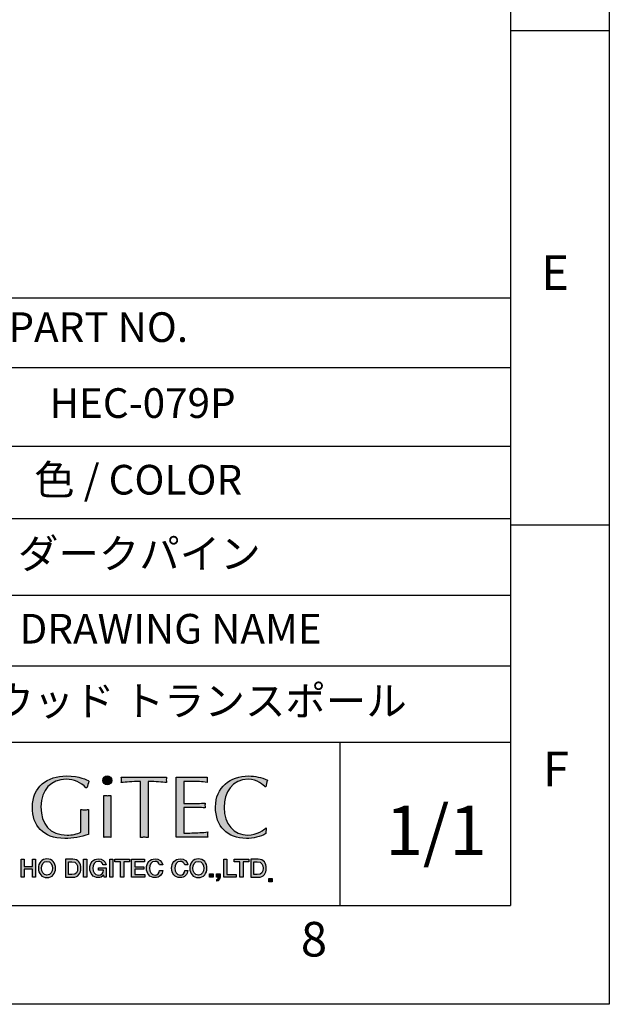
# Model space of a CAD drawing. Extents: x -1246 to 1295, y 7 to 1492.
# Drawn here: x 556 to 854, y 7 to 505 of the extents above; entities that cross this region are included whole.
import ezdxf

# ---------------------------------------------------------------- set-up
doc = ezdxf.new("R2010")
doc.units = 0
doc.layers.add('図枠', color=7, linetype='CONTINUOUS')
doc.styles.add('SLDTEXTSTYLE0', font='TXT', dxfattribs={"width": 0.75, "bigfont": 'bigfont'})
doc.styles.get("Standard").update_dxf_attribs({"font": 'msgothic.ttc'})

msp = doc.modelspace()

# ---------------------------------------------------------------- hatches: boundary and pattern name
at = {"layer": '図枠', "linetype": 'Continuous'}
h = msp.add_hatch(color=7, dxfattribs=at)
edge = h.paths.add_edge_path(flags=0)
edge.add_spline(control_points=[(591.204, 119.973), (590.803, 118.858), (590.493, 117.703), (590.182, 116.552)], knot_values=[12, 12, 12, 12, 13, 13, 13, 13], weights=[1, 1, 1, 1], degree=3, periodic=0)
edge.add_line((590.182, 116.552), (589.693, 116.552))
edge.add_spline(control_points=[(589.693, 116.552), (587.205, 119.393), (583.471, 120.858), (579.698, 120.858)], knot_values=[0, 0, 0, 0, 1, 1, 1, 1], weights=[1, 1, 1, 1], degree=3, periodic=0)
edge.add_spline(control_points=[(579.698, 120.858), (572.144, 120.858), (566.905, 115.884), (566.905, 106.914)], knot_values=[1, 1, 1, 1, 2, 2, 2, 2], weights=[1, 1, 1, 1], degree=3, periodic=0)
edge.add_spline(control_points=[(566.905, 106.914), (566.905, 98.111), (571.433, 92.648), (580.185, 92.648)], knot_values=[2, 2, 2, 2, 3, 3, 3, 3], weights=[1, 1, 1, 1], degree=3, periodic=0)
edge.add_spline(control_points=[(580.185, 92.648), (582.587, 92.648), (585.076, 93.096), (587.117, 94.159)], knot_values=[3, 3, 3, 3, 4, 4, 4, 4], weights=[1, 1, 1, 1], degree=3, periodic=0)
edge.add_line((587.117, 94.159), (587.117, 105.578))
edge.add_spline(control_points=[(587.117, 105.578), (587.74, 105.53), (588.407, 105.441), (589.073, 105.441)], knot_values=[5, 5, 5, 5, 6, 6, 6, 6], weights=[1, 1, 1, 1], degree=3, periodic=0)
edge.add_spline(control_points=[(589.073, 105.441), (589.691, 105.441), (590.317, 105.53), (591.028, 105.578)], knot_values=[6, 6, 6, 6, 7, 7, 7, 7], weights=[1, 1, 1, 1], degree=3, periodic=0)
edge.add_line((591.028, 105.578), (591.028, 93.005))
edge.add_spline(control_points=[(591.028, 93.005), (587.162, 91.673), (583.075, 90.96), (578.941, 90.96)], knot_values=[8, 8, 8, 8, 9, 9, 9, 9], weights=[1, 1, 1, 1], degree=3, periodic=0)
edge.add_spline(control_points=[(578.941, 90.96), (567.703, 90.96), (562.553, 97.67), (562.553, 106.688)], knot_values=[9, 9, 9, 9, 10, 10, 10, 10], weights=[1, 1, 1, 1], degree=3, periodic=0)
edge.add_spline(control_points=[(562.553, 106.688), (562.553, 117.079), (570.015, 122.544), (579.874, 122.544)], knot_values=[10, 10, 10, 10, 11, 11, 11, 11], weights=[1, 1, 1, 1], degree=3, periodic=0)
edge.add_spline(control_points=[(579.874, 122.544), (586.498, 122.544), (590.224, 120.595), (591.204, 119.973)], knot_values=[11, 11, 11, 11, 12, 12, 12, 12], weights=[1, 1, 1, 1], degree=3, periodic=0)
h = msp.add_hatch(color=7, dxfattribs=at)
edge = h.paths.add_edge_path(flags=0)
edge.add_spline(control_points=[(600.445, 118.061), (599.202, 118.061), (598.176, 119.077), (598.176, 120.325), (598.176, 121.571), (599.202, 122.594), (600.445, 122.594)], knot_values=[0, 0, 0, 0, 1, 1, 1, 2, 2, 2, 2], weights=[1, 1, 1, 1, 1, 1, 1], degree=3, periodic=0)
edge.add_spline(control_points=[(600.445, 122.594), (601.641, 122.594), (602.71, 121.571), (602.71, 120.325), (602.71, 119.077), (601.641, 118.061), (600.445, 118.061)], knot_values=[2, 2, 2, 2, 3, 3, 3, 4, 4, 4, 4], weights=[1, 1, 1, 1, 1, 1, 1], degree=3, periodic=0)
h = msp.add_hatch(color=7, dxfattribs=at)
edge = h.paths.add_edge_path(flags=0)
edge.add_spline(control_points=[(600.445, 118.061), (599.202, 118.061), (598.176, 119.077), (598.176, 120.325), (598.176, 121.571), (599.202, 122.594), (600.445, 122.594)], knot_values=[0, 0, 0, 0, 1, 1, 1, 2, 2, 2, 2], weights=[1, 1, 1, 1, 1, 1, 1], degree=3, periodic=0)
edge.add_spline(control_points=[(600.445, 122.594), (601.641, 122.594), (602.71, 121.571), (602.71, 120.325), (602.71, 119.077), (601.641, 118.061), (600.445, 118.061)], knot_values=[2, 2, 2, 2, 3, 3, 3, 4, 4, 4, 4], weights=[1, 1, 1, 1, 1, 1, 1], degree=3, periodic=0)
h = msp.add_hatch(color=7, dxfattribs=at)
edge = h.paths.add_edge_path(flags=0)
edge.add_spline(control_points=[(630.431, 119.216), (628.207, 119.481), (625.102, 119.751), (621.149, 119.751)], knot_values=[9, 9, 9, 9, 10, 10, 10, 10], weights=[1, 1, 1, 1], degree=3, periodic=0)
edge.add_line((621.149, 119.751), (621.149, 91.408))
edge.add_spline(control_points=[(621.149, 91.408), (620.438, 91.455), (619.814, 91.539), (619.192, 91.539)], knot_values=[0, 0, 0, 0, 1, 1, 1, 1], weights=[1, 1, 1, 1], degree=3, periodic=0)
edge.add_spline(control_points=[(619.192, 91.539), (618.527, 91.539), (617.856, 91.455), (617.235, 91.408)], knot_values=[1, 1, 1, 1, 2, 2, 2, 2], weights=[1, 1, 1, 1], degree=3, periodic=0)
edge.add_line((617.235, 91.408), (617.235, 119.751))
edge.add_spline(control_points=[(617.235, 119.751), (612.751, 119.751), (610.043, 119.481), (607.508, 119.216)], knot_values=[3, 3, 3, 3, 4, 4, 4, 4], weights=[1, 1, 1, 1], degree=3, periodic=0)
edge.add_spline(control_points=[(607.508, 119.216), (607.549, 119.662), (607.641, 120.101), (607.641, 120.548)], knot_values=[4, 4, 4, 4, 5, 5, 5, 5], weights=[1, 1, 1, 1], degree=3, periodic=0)
edge.add_spline(control_points=[(607.641, 120.548), (607.641, 120.992), (607.549, 121.391), (607.508, 121.879)], knot_values=[5, 5, 5, 5, 6, 6, 6, 6], weights=[1, 1, 1, 1], degree=3, periodic=0)
edge.add_line((607.508, 121.879), (630.431, 121.879))
edge.add_spline(control_points=[(630.431, 121.879), (630.382, 121.391), (630.298, 120.992), (630.298, 120.548)], knot_values=[7, 7, 7, 7, 8, 8, 8, 8], weights=[1, 1, 1, 1], degree=3, periodic=0)
edge.add_spline(control_points=[(630.298, 120.548), (630.298, 120.101), (630.382, 119.662), (630.431, 119.216)], knot_values=[8, 8, 8, 8, 9, 9, 9, 9], weights=[1, 1, 1, 1], degree=3, periodic=0)
h = msp.add_hatch(color=7, dxfattribs=at)
edge = h.paths.add_edge_path(flags=0)
edge.add_spline(control_points=[(651.04, 119.216), (649.71, 119.481), (648.373, 119.615), (647.044, 119.702)], knot_values=[16, 16, 16, 16, 17, 17, 17, 17], weights=[1, 1, 1, 1], degree=3, periodic=0)
edge.add_line((647.044, 119.702), (642.607, 119.79))
edge.add_line((642.607, 119.79), (639.178, 119.79))
edge.add_line((639.178, 119.79), (639.178, 108.644))
edge.add_line((639.178, 108.644), (646.066, 108.644))
edge.add_spline(control_points=[(646.066, 108.644), (647.396, 108.644), (648.686, 108.82), (650.018, 108.865)], knot_values=[1, 1, 1, 1, 2, 2, 2, 2], weights=[1, 1, 1, 1], degree=3, periodic=0)
edge.add_spline(control_points=[(650.018, 108.865), (649.979, 108.509), (649.887, 108.112), (649.887, 107.713)], knot_values=[2, 2, 2, 2, 3, 3, 3, 3], weights=[1, 1, 1, 1], degree=3, periodic=0)
edge.add_spline(control_points=[(649.887, 107.713), (649.887, 107.352), (649.979, 106.95), (650.018, 106.466)], knot_values=[3, 3, 3, 3, 4, 4, 4, 4], weights=[1, 1, 1, 1], degree=3, periodic=0)
edge.add_spline(control_points=[(650.018, 106.466), (648.686, 106.517), (647.396, 106.688), (646.066, 106.688)], knot_values=[4, 4, 4, 4, 5, 5, 5, 5], weights=[1, 1, 1, 1], degree=3, periodic=0)
edge.add_line((646.066, 106.688), (639.178, 106.688))
edge.add_line((639.178, 106.688), (639.178, 93.714))
edge.add_spline(control_points=[(639.178, 93.714), (641.889, 93.624), (644.552, 93.806), (647.224, 93.893)], knot_values=[7, 7, 7, 7, 8, 8, 8, 8], weights=[1, 1, 1, 1], degree=3, periodic=0)
edge.add_spline(control_points=[(647.224, 93.893), (648.598, 93.939), (649.933, 94.073), (651.308, 94.293)], knot_values=[8, 8, 8, 8, 9, 9, 9, 9], weights=[1, 1, 1, 1], degree=3, periodic=0)
edge.add_spline(control_points=[(651.308, 94.293), (651.265, 93.806), (651.178, 93.403), (651.178, 92.957)], knot_values=[9, 9, 9, 9, 10, 10, 10, 10], weights=[1, 1, 1, 1], degree=3, periodic=0)
edge.add_spline(control_points=[(651.178, 92.957), (651.178, 92.517), (651.265, 92.071), (651.308, 91.624)], knot_values=[10, 10, 10, 10, 11, 11, 11, 11], weights=[1, 1, 1, 1], degree=3, periodic=0)
edge.add_line((651.308, 91.624), (635.272, 91.624))
edge.add_line((635.272, 91.624), (635.272, 121.879))
edge.add_line((635.272, 121.879), (651.04, 121.879))
edge.add_spline(control_points=[(651.04, 121.879), (651.001, 121.391), (650.908, 120.992), (650.908, 120.548)], knot_values=[14, 14, 14, 14, 15, 15, 15, 15], weights=[1, 1, 1, 1], degree=3, periodic=0)
edge.add_spline(control_points=[(650.908, 120.548), (650.908, 120.101), (651.001, 119.662), (651.04, 119.216)], knot_values=[15, 15, 15, 15, 16, 16, 16, 16], weights=[1, 1, 1, 1], degree=3, periodic=0)
h = msp.add_hatch(color=7, dxfattribs=at)
edge = h.paths.add_edge_path(flags=0)
edge.add_spline(control_points=[(671.475, 92.694), (676.274, 92.694), (680.004, 95.538), (680.896, 96.293)], knot_values=[9, 9, 9, 9, 10, 10, 10, 10], weights=[1, 1, 1, 1], degree=3, periodic=0)
edge.add_line((680.896, 96.293), (680.673, 93.492))
edge.add_spline(control_points=[(680.673, 93.492), (677.877, 91.624), (674.234, 90.96), (670.855, 90.96)], knot_values=[0, 0, 0, 0, 1, 1, 1, 1], weights=[1, 1, 1, 1], degree=3, periodic=0)
edge.add_spline(control_points=[(670.855, 90.96), (661.085, 90.96), (655.217, 97.133), (655.217, 106.866)], knot_values=[1, 1, 1, 1, 2, 2, 2, 2], weights=[1, 1, 1, 1], degree=3, periodic=0)
edge.add_spline(control_points=[(655.217, 106.866), (655.217, 116.86), (662.591, 122.544), (671.967, 122.544)], knot_values=[2, 2, 2, 2, 3, 3, 3, 3], weights=[1, 1, 1, 1], degree=3, periodic=0)
edge.add_spline(control_points=[(671.967, 122.544), (675.208, 122.544), (678.542, 121.795), (681.517, 120.505)], knot_values=[3, 3, 3, 3, 4, 4, 4, 4], weights=[1, 1, 1, 1], degree=3, periodic=0)
edge.add_spline(control_points=[(681.517, 120.505), (681.07, 119.393), (680.808, 118.238), (680.585, 117.079)], knot_values=[4, 4, 4, 4, 5, 5, 5, 5], weights=[1, 1, 1, 1], degree=3, periodic=0)
edge.add_line((680.585, 117.079), (680.272, 117.037))
edge.add_spline(control_points=[(680.272, 117.037), (679.651, 117.839), (676.362, 120.858), (671.79, 120.858)], knot_values=[6, 6, 6, 6, 7, 7, 7, 7], weights=[1, 1, 1, 1], degree=3, periodic=0)
edge.add_spline(control_points=[(671.79, 120.858), (663.615, 120.858), (659.571, 114.237), (659.571, 106.688)], knot_values=[7, 7, 7, 7, 8, 8, 8, 8], weights=[1, 1, 1, 1], degree=3, periodic=0)
edge.add_spline(control_points=[(659.571, 106.688), (659.571, 98.154), (664.456, 92.694), (671.475, 92.694)], knot_values=[8, 8, 8, 8, 9, 9, 9, 9], weights=[1, 1, 1, 1], degree=3, periodic=0)
h = msp.add_hatch(color=7, dxfattribs=at)
edge = h.paths.add_edge_path(flags=0)
edge.add_spline(control_points=[(600.445, 112.59), (601.022, 112.59), (601.555, 112.687), (602.222, 112.728)], knot_values=[4, 4, 4, 4, 5, 5, 5, 5], weights=[1, 1, 1, 1], degree=3, periodic=0)
edge.add_line((602.222, 112.728), (602.222, 91.494))
edge.add_spline(control_points=[(602.222, 91.494), (601.555, 91.539), (601.022, 91.624), (600.445, 91.624)], knot_values=[0, 0, 0, 0, 1, 1, 1, 1], weights=[1, 1, 1, 1], degree=3, periodic=0)
edge.add_spline(control_points=[(600.445, 91.624), (599.818, 91.624), (599.242, 91.539), (598.668, 91.494)], knot_values=[1, 1, 1, 1, 2, 2, 2, 2], weights=[1, 1, 1, 1], degree=3, periodic=0)
edge.add_line((598.668, 91.494), (598.668, 112.728))
edge.add_spline(control_points=[(598.668, 112.728), (599.242, 112.687), (599.818, 112.59), (600.445, 112.59)], knot_values=[3, 3, 3, 3, 4, 4, 4, 4], weights=[1, 1, 1, 1], degree=3, periodic=0)
for points in [[(556.866, 71.359), (556.866, 80.439), (558.462, 80.439), (558.462, 76.826), (562.595, 76.826), (562.595, 80.439), (564.183, 80.439), (564.183, 71.359), (562.595, 71.359), (562.595, 75.458), (558.462, 75.458), (558.462, 71.359)], [(588.481, 71.359), (588.481, 80.439), (590.071, 80.439), (590.071, 71.359)], [(601.672, 71.359), (601.672, 80.439), (603.26, 80.439), (603.26, 71.359)], [(604.342, 79.068), (604.342, 80.439), (611.697, 80.439), (611.697, 79.068), (608.808, 79.068), (608.808, 71.359), (607.219, 71.359), (607.219, 79.068)], [(612.751, 71.359), (612.751, 80.439), (619.289, 80.439), (619.289, 79.068), (614.343, 79.068), (614.343, 76.685), (618.919, 76.685), (618.919, 75.393), (614.343, 75.393), (614.343, 72.734), (619.375, 72.734), (619.375, 71.359)], [(659.413, 71.359), (659.413, 80.439), (661.006, 80.439), (661.006, 72.734), (665.621, 72.734), (665.621, 71.359)], [(667.554, 79.068), (664.679, 79.068), (664.679, 80.439), (672.032, 80.439), (672.032, 79.068), (669.148, 79.068), (669.148, 71.359), (667.554, 71.359)], [(652.251, 71.359), (652.251, 73.076), (654.021, 73.076), (654.021, 71.359)], [(682.184, 69.059), (682.184, 70.776), (683.951, 70.776), (683.951, 69.059)]]:
    msp.add_hatch(color=7, dxfattribs=at).paths.add_polyline_path(points, flags=0)
h = msp.add_hatch(color=7, dxfattribs=at)
edge = h.paths.add_edge_path(flags=0)
edge.add_spline(control_points=[(569.959, 80.661), (567.234, 80.661), (565.609, 78.494), (565.609, 75.897), (565.609, 73.307), (567.234, 71.14), (569.959, 71.14)], knot_values=[0, 0, 0, 0, 1, 1, 1, 2, 2, 2, 2], weights=[1, 1, 1, 1, 1, 1, 1], degree=3, periodic=0)
edge.add_spline(control_points=[(569.959, 71.14), (572.679, 71.14), (574.308, 73.307), (574.308, 75.897), (574.308, 78.494), (572.679, 80.661), (569.959, 80.661)], knot_values=[2, 2, 2, 2, 3, 3, 3, 4, 4, 4, 4], weights=[1, 1, 1, 1, 1, 1, 1], degree=3, periodic=0)
edge = h.paths.add_edge_path(flags=0)
edge.add_spline(control_points=[(569.959, 72.437), (568.008, 72.437), (567.197, 74.159), (567.197, 75.897), (567.197, 77.641), (568.008, 79.362), (569.959, 79.362)], knot_values=[2, 2, 2, 2, 3, 3, 3, 4, 4, 4, 4], weights=[1, 1, 1, 1, 1, 1, 1], degree=3, periodic=0)
edge.add_spline(control_points=[(569.959, 79.362), (571.905, 79.362), (572.716, 77.641), (572.716, 75.897), (572.716, 74.159), (571.905, 72.437), (569.959, 72.437)], knot_values=[0, 0, 0, 0, 1, 1, 1, 2, 2, 2, 2], weights=[1, 1, 1, 1, 1, 1, 1], degree=3, periodic=0)
h = msp.add_hatch(color=7, dxfattribs=at)
edge = h.paths.add_edge_path(flags=0)
edge.add_spline(control_points=[(587.068, 75.897), (587.068, 78.406), (585.859, 80.439), (583.058, 80.439)], knot_values=[2, 2, 2, 2, 3, 3, 3, 3], weights=[1, 1, 1, 1], degree=3, periodic=0)
edge.add_line((583.058, 80.439), (579.295, 80.439))
edge.add_line((579.295, 80.439), (579.295, 71.359))
edge.add_line((579.295, 71.359), (583.058, 71.359))
edge.add_spline(control_points=[(583.058, 71.359), (585.859, 71.359), (587.068, 73.392), (587.068, 75.897)], knot_values=[1, 1, 1, 1, 2, 2, 2, 2], weights=[1, 1, 1, 1], degree=3, periodic=0)
edge = h.paths.add_edge_path(flags=0)
edge.add_spline(control_points=[(582.451, 79.142), (584.941, 79.142), (585.478, 77.721), (585.478, 75.897)], knot_values=[1, 1, 1, 1, 2, 2, 2, 2], weights=[1, 1, 1, 1], degree=3, periodic=0)
edge.add_spline(control_points=[(585.478, 75.897), (585.478, 74.084), (584.941, 72.657), (582.451, 72.657)], knot_values=[2, 2, 2, 2, 3, 3, 3, 3], weights=[1, 1, 1, 1], degree=3, periodic=0)
edge.add_line((582.451, 72.657), (580.885, 72.657))
edge.add_line((580.885, 72.657), (580.885, 79.142))
edge.add_line((580.885, 79.142), (582.451, 79.142))
h = msp.add_hatch(color=7, dxfattribs=at)
edge = h.paths.add_edge_path(flags=0)
edge.add_spline(control_points=[(595.947, 72.437), (597.577, 72.418), (598.466, 73.392), (598.492, 74.934)], knot_values=[10, 10, 10, 10, 11, 11, 11, 11], weights=[1, 1, 1, 1], degree=3, periodic=0)
edge.add_line((598.492, 74.934), (596.071, 74.934))
edge.add_line((596.071, 74.934), (596.071, 76.142))
edge.add_line((596.071, 76.142), (599.944, 76.142))
edge.add_line((599.944, 76.142), (599.944, 71.359))
edge.add_line((599.944, 71.359), (598.923, 71.359))
edge.add_line((598.923, 71.359), (598.683, 72.427))
edge.add_spline(control_points=[(598.683, 72.427), (597.829, 71.461), (597.049, 71.14), (595.947, 71.14)], knot_values=[2, 2, 2, 2, 3, 3, 3, 3], weights=[1, 1, 1, 1], degree=3, periodic=0)
edge.add_spline(control_points=[(595.947, 71.14), (593.222, 71.14), (591.595, 73.307), (591.595, 75.897)], knot_values=[3, 3, 3, 3, 4, 4, 4, 4], weights=[1, 1, 1, 1], degree=3, periodic=0)
edge.add_spline(control_points=[(591.595, 75.897), (591.595, 78.494), (593.222, 80.661), (595.947, 80.661)], knot_values=[4, 4, 4, 4, 5, 5, 5, 5], weights=[1, 1, 1, 1], degree=3, periodic=0)
edge.add_spline(control_points=[(595.947, 80.661), (597.929, 80.661), (599.599, 79.606), (599.84, 77.554)], knot_values=[5, 5, 5, 5, 6, 6, 6, 6], weights=[1, 1, 1, 1], degree=3, periodic=0)
edge.add_line((599.84, 77.554), (598.286, 77.554))
edge.add_spline(control_points=[(598.286, 77.554), (598.135, 78.752), (597.09, 79.362), (595.947, 79.362)], knot_values=[7, 7, 7, 7, 8, 8, 8, 8], weights=[1, 1, 1, 1], degree=3, periodic=0)
edge.add_spline(control_points=[(595.947, 79.362), (594, 79.362), (593.186, 77.641), (593.186, 75.897)], knot_values=[8, 8, 8, 8, 9, 9, 9, 9], weights=[1, 1, 1, 1], degree=3, periodic=0)
edge.add_spline(control_points=[(593.186, 75.897), (593.186, 74.159), (594, 72.437), (595.947, 72.437)], knot_values=[9, 9, 9, 9, 10, 10, 10, 10], weights=[1, 1, 1, 1], degree=3, periodic=0)
h = msp.add_hatch(color=7, dxfattribs=at)
edge = h.paths.add_edge_path(flags=0)
edge.add_spline(control_points=[(624.634, 80.661), (626.684, 80.646), (628.298, 79.516), (628.491, 77.554)], knot_values=[8, 8, 8, 8, 9, 9, 9, 9], weights=[1, 1, 1, 1], degree=3, periodic=0)
edge.add_line((628.491, 77.554), (626.899, 77.554))
edge.add_spline(control_points=[(626.899, 77.554), (626.631, 78.598), (625.957, 79.362), (624.634, 79.362)], knot_values=[0, 0, 0, 0, 1, 1, 1, 1], weights=[1, 1, 1, 1], degree=3, periodic=0)
edge.add_spline(control_points=[(624.634, 79.362), (622.69, 79.362), (621.874, 77.641), (621.874, 75.897)], knot_values=[1, 1, 1, 1, 2, 2, 2, 2], weights=[1, 1, 1, 1], degree=3, periodic=0)
edge.add_spline(control_points=[(621.874, 75.897), (621.874, 74.159), (622.69, 72.437), (624.634, 72.437)], knot_values=[2, 2, 2, 2, 3, 3, 3, 3], weights=[1, 1, 1, 1], degree=3, periodic=0)
edge.add_spline(control_points=[(624.634, 72.437), (626.046, 72.437), (626.817, 73.496), (626.949, 74.819)], knot_values=[3, 3, 3, 3, 4, 4, 4, 4], weights=[1, 1, 1, 1], degree=3, periodic=0)
edge.add_line((626.949, 74.819), (628.5, 74.819))
edge.add_spline(control_points=[(628.5, 74.819), (628.368, 72.647), (626.835, 71.14), (624.634, 71.14)], knot_values=[5, 5, 5, 5, 6, 6, 6, 6], weights=[1, 1, 1, 1], degree=3, periodic=0)
edge.add_spline(control_points=[(624.634, 71.14), (621.91, 71.14), (620.281, 73.307), (620.281, 75.897)], knot_values=[6, 6, 6, 6, 7, 7, 7, 7], weights=[1, 1, 1, 1], degree=3, periodic=0)
edge.add_spline(control_points=[(620.281, 75.897), (620.281, 78.494), (621.91, 80.661), (624.634, 80.661)], knot_values=[7, 7, 7, 7, 8, 8, 8, 8], weights=[1, 1, 1, 1], degree=3, periodic=0)
h = msp.add_hatch(color=7, dxfattribs=at)
edge = h.paths.add_edge_path(flags=0)
edge.add_spline(control_points=[(637.353, 80.661), (639.404, 80.646), (641.016, 79.516), (641.208, 77.554)], knot_values=[8, 8, 8, 8, 9, 9, 9, 9], weights=[1, 1, 1, 1], degree=3, periodic=0)
edge.add_line((641.208, 77.554), (639.616, 77.554))
edge.add_spline(control_points=[(639.616, 77.554), (639.352, 78.598), (638.678, 79.362), (637.353, 79.362)], knot_values=[0, 0, 0, 0, 1, 1, 1, 1], weights=[1, 1, 1, 1], degree=3, periodic=0)
edge.add_spline(control_points=[(637.353, 79.362), (635.407, 79.362), (634.593, 77.641), (634.593, 75.897)], knot_values=[1, 1, 1, 1, 2, 2, 2, 2], weights=[1, 1, 1, 1], degree=3, periodic=0)
edge.add_spline(control_points=[(634.593, 75.897), (634.593, 74.159), (635.407, 72.437), (637.353, 72.437)], knot_values=[2, 2, 2, 2, 3, 3, 3, 3], weights=[1, 1, 1, 1], degree=3, periodic=0)
edge.add_spline(control_points=[(637.353, 72.437), (638.764, 72.437), (639.542, 73.496), (639.669, 74.819)], knot_values=[3, 3, 3, 3, 4, 4, 4, 4], weights=[1, 1, 1, 1], degree=3, periodic=0)
edge.add_line((639.669, 74.819), (641.224, 74.819))
edge.add_spline(control_points=[(641.224, 74.819), (641.094, 72.647), (639.555, 71.14), (637.353, 71.14)], knot_values=[5, 5, 5, 5, 6, 6, 6, 6], weights=[1, 1, 1, 1], degree=3, periodic=0)
edge.add_spline(control_points=[(637.353, 71.14), (634.631, 71.14), (633.003, 73.307), (633.003, 75.897)], knot_values=[6, 6, 6, 6, 7, 7, 7, 7], weights=[1, 1, 1, 1], degree=3, periodic=0)
edge.add_spline(control_points=[(633.003, 75.897), (633.003, 78.494), (634.631, 80.661), (637.353, 80.661)], knot_values=[7, 7, 7, 7, 8, 8, 8, 8], weights=[1, 1, 1, 1], degree=3, periodic=0)
h = msp.add_hatch(color=7, dxfattribs=at)
edge = h.paths.add_edge_path(flags=0)
edge.add_spline(control_points=[(646.54, 80.661), (643.815, 80.661), (642.182, 78.494), (642.182, 75.897), (642.182, 73.307), (643.815, 71.14), (646.54, 71.14)], knot_values=[0, 0, 0, 0, 1, 1, 1, 2, 2, 2, 2], weights=[1, 1, 1, 1, 1, 1, 1], degree=3, periodic=0)
edge.add_spline(control_points=[(646.54, 71.14), (649.261, 71.14), (650.885, 73.307), (650.885, 75.897), (650.885, 78.494), (649.261, 80.661), (646.54, 80.661)], knot_values=[2, 2, 2, 2, 3, 3, 3, 4, 4, 4, 4], weights=[1, 1, 1, 1, 1, 1, 1], degree=3, periodic=0)
edge = h.paths.add_edge_path(flags=0)
edge.add_spline(control_points=[(646.54, 72.437), (644.592, 72.437), (643.777, 74.159), (643.777, 75.897), (643.777, 77.641), (644.592, 79.362), (646.54, 79.362)], knot_values=[2, 2, 2, 2, 3, 3, 3, 4, 4, 4, 4], weights=[1, 1, 1, 1, 1, 1, 1], degree=3, periodic=0)
edge.add_spline(control_points=[(646.54, 79.362), (648.484, 79.362), (649.3, 77.641), (649.3, 75.897), (649.3, 74.159), (648.484, 72.437), (646.54, 72.437)], knot_values=[0, 0, 0, 0, 1, 1, 1, 2, 2, 2, 2], weights=[1, 1, 1, 1, 1, 1, 1], degree=3, periodic=0)
h = msp.add_hatch(color=7, dxfattribs=at)
edge = h.paths.add_edge_path(flags=0)
edge.add_spline(control_points=[(680.866, 75.897), (680.866, 78.406), (679.656, 80.439), (676.855, 80.439)], knot_values=[2, 2, 2, 2, 3, 3, 3, 3], weights=[1, 1, 1, 1], degree=3, periodic=0)
edge.add_line((676.855, 80.439), (673.091, 80.439))
edge.add_line((673.091, 80.439), (673.091, 71.359))
edge.add_line((673.091, 71.359), (676.855, 71.359))
edge.add_spline(control_points=[(676.855, 71.359), (679.656, 71.359), (680.866, 73.392), (680.866, 75.897)], knot_values=[1, 1, 1, 1, 2, 2, 2, 2], weights=[1, 1, 1, 1], degree=3, periodic=0)
edge = h.paths.add_edge_path(flags=0)
edge.add_spline(control_points=[(676.248, 79.142), (678.737, 79.142), (679.268, 77.721), (679.268, 75.897)], knot_values=[1, 1, 1, 1, 2, 2, 2, 2], weights=[1, 1, 1, 1], degree=3, periodic=0)
edge.add_spline(control_points=[(679.268, 75.897), (679.268, 74.084), (678.737, 72.657), (676.248, 72.657)], knot_values=[2, 2, 2, 2, 3, 3, 3, 3], weights=[1, 1, 1, 1], degree=3, periodic=0)
edge.add_line((676.248, 72.657), (674.679, 72.657))
edge.add_line((674.679, 72.657), (674.679, 79.142))
edge.add_line((674.679, 79.142), (676.248, 79.142))
h = msp.add_hatch(color=7, dxfattribs=at)
edge = h.paths.add_edge_path(flags=0)
edge.add_spline(control_points=[(655.838, 70.123), (656.396, 70.264), (656.677, 70.815), (656.667, 71.359)], knot_values=[4, 4, 4, 4, 5, 5, 5, 5], weights=[1, 1, 1, 1], degree=3, periodic=0)
edge.add_line((656.667, 71.359), (655.785, 71.359))
edge.add_line((655.785, 71.359), (655.785, 73.076))
edge.add_line((655.785, 73.076), (657.556, 73.076))
edge.add_line((657.556, 73.076), (657.556, 71.359))
edge.add_spline(control_points=[(657.556, 71.359), (657.545, 70.315), (656.845, 69.555), (655.838, 69.35)], knot_values=[2, 2, 2, 2, 3, 3, 3, 3], weights=[1, 1, 1, 1], degree=3, periodic=0)
edge.add_line((655.838, 69.35), (655.838, 70.123))

# ---------------------------------------------------------------- linework, layer by layer
at = {"layer": '図枠', "color": 7}
for p, q in [((804.425, 1442.087), (804.425, 57.087)), ((804.425, 364.179), (-1195.575, 364.179)), ((419.611, 329.036), (804.425, 329.036)), ((54.425, 289.312), (804.425, 289.312)), ((54.425, 252.729), (804.425, 252.729)), ((54.425, 213.938), (804.425, 213.938)), ((419.611, 178.289), (804.425, 178.289)), ((804.425, 139.498), (54.425, 139.498)), ((718.24, 57.087), (718.204, 139.498)), ((-1195.575, 57.087), (804.425, 57.087))]:
    msp.add_line(p, q, dxfattribs=at)
at = {"layer": '図枠', "color": 7, "linetype": 'Continuous'}
for p, q in [((804.425, 499.587), (854.425, 499.587)), ((804.425, 249.587), (854.425, 249.587)), ((607.508, 121.879), (630.431, 121.879)), ((617.235, 91.408), (617.235, 119.751)), ((621.149, 119.751), (621.149, 91.408)), ((635.272, 91.624), (635.272, 121.879)), ((635.272, 121.879), (651.04, 121.879)), ((642.607, 119.79), (639.178, 119.79)), ((639.178, 119.79), (639.178, 108.644)), ((647.044, 119.702), (642.607, 119.79)), ((590.182, 116.552), (589.693, 116.552)), ((680.585, 117.079), (680.272, 117.037)), ((598.668, 91.494), (598.668, 112.728)), ((602.222, 112.728), (602.222, 91.494)), ((587.117, 94.159), (587.117, 105.578)), ((591.028, 105.578), (591.028, 93.005)), ((639.178, 108.644), (646.066, 108.644)), ((646.066, 106.688), (639.178, 106.688)), ((639.178, 106.688), (639.178, 93.714)), ((680.896, 96.293), (680.673, 93.492)), ((651.308, 91.624), (635.272, 91.624)), ((556.866, 80.439), (558.462, 80.439)), ((556.866, 71.359), (556.866, 80.439)), ((558.462, 80.439), (558.462, 76.826)), ((562.595, 76.826), (562.595, 80.439)), ((562.595, 80.439), (564.183, 80.439)), ((564.183, 80.439), (564.183, 71.359)), ((583.058, 80.439), (579.295, 80.439)), ((579.295, 80.439), (579.295, 71.359)), ((588.481, 80.439), (590.071, 80.439)), ((588.481, 71.359), (588.481, 80.439)), ((590.071, 80.439), (590.071, 71.359)), ((601.672, 80.439), (603.26, 80.439)), ((601.672, 71.359), (601.672, 80.439)), ((603.26, 80.439), (603.26, 71.359)), ((604.342, 80.439), (611.697, 80.439)), ((604.342, 79.068), (604.342, 80.439)), ((611.697, 80.439), (611.697, 79.068)), ((612.751, 80.439), (619.289, 80.439)), ((612.751, 71.359), (612.751, 80.439)), ((619.289, 80.439), (619.289, 79.068)), ((659.413, 80.439), (661.006, 80.439)), ((659.413, 71.359), (659.413, 80.439)), ((661.006, 80.439), (661.006, 72.734)), ((664.679, 80.439), (672.032, 80.439)), ((664.679, 79.068), (664.679, 80.439)), ((672.032, 80.439), (672.032, 79.068)), ((676.855, 80.439), (673.091, 80.439)), ((673.091, 80.439), (673.091, 71.359)), ((558.462, 76.826), (562.595, 76.826)), ((562.595, 75.458), (558.462, 75.458)), ((558.462, 75.458), (558.462, 71.359)), ((562.595, 71.359), (562.595, 75.458)), ((580.885, 79.142), (582.451, 79.142)), ((580.885, 72.657), (580.885, 79.142)), ((596.071, 74.934), (596.071, 76.142)), ((596.071, 76.142), (599.944, 76.142)), ((598.492, 74.934), (596.071, 74.934)), ((599.84, 77.554), (598.286, 77.554)), ((599.944, 76.142), (599.944, 71.359)), ((607.219, 79.068), (604.342, 79.068)), ((607.219, 71.359), (607.219, 79.068)), ((611.697, 79.068), (608.808, 79.068)), ((608.808, 79.068), (608.808, 71.359)), ((619.289, 79.068), (614.343, 79.068)), ((614.343, 79.068), (614.343, 76.685)), ((614.343, 76.685), (618.919, 76.685)), ((618.919, 75.393), (614.343, 75.393)), ((614.343, 75.393), (614.343, 72.734)), ((618.919, 76.685), (618.919, 75.393)), ((628.491, 77.554), (626.899, 77.554)), ((626.949, 74.819), (628.5, 74.819)), ((641.208, 77.554), (639.616, 77.554)), ((639.669, 74.819), (641.224, 74.819)), ((667.554, 79.068), (664.679, 79.068)), ((667.554, 71.359), (667.554, 79.068)), ((672.032, 79.068), (669.148, 79.068)), ((669.148, 79.068), (669.148, 71.359)), ((674.679, 79.142), (676.248, 79.142)), ((674.679, 72.657), (674.679, 79.142)), ((558.462, 71.359), (556.866, 71.359)), ((564.183, 71.359), (562.595, 71.359)), ((579.295, 71.359), (583.058, 71.359)), ((582.451, 72.657), (580.885, 72.657)), ((590.071, 71.359), (588.481, 71.359)), ((598.923, 71.359), (598.683, 72.427)), ((599.944, 71.359), (598.923, 71.359)), ((603.26, 71.359), (601.672, 71.359)), ((608.808, 71.359), (607.219, 71.359)), ((619.375, 71.359), (612.751, 71.359)), ((614.343, 72.734), (619.375, 72.734)), ((619.375, 72.734), (619.375, 71.359)), ((652.251, 73.076), (654.021, 73.076)), ((652.251, 71.359), (652.251, 73.076)), ((654.021, 71.359), (652.251, 71.359)), ((654.021, 73.076), (654.021, 71.359)), ((655.785, 73.076), (657.556, 73.076)), ((655.785, 71.359), (655.785, 73.076)), ((656.667, 71.359), (655.785, 71.359)), ((655.838, 69.35), (655.838, 70.123)), ((657.556, 73.076), (657.556, 71.359)), ((665.621, 71.359), (659.413, 71.359)), ((661.006, 72.734), (665.621, 72.734)), ((665.621, 72.734), (665.621, 71.359)), ((669.148, 71.359), (667.554, 71.359)), ((673.091, 71.359), (676.855, 71.359)), ((676.248, 72.657), (674.679, 72.657)), ((682.184, 70.776), (683.951, 70.776)), ((682.184, 69.059), (682.184, 70.776)), ((683.951, 70.776), (683.951, 69.059)), ((683.951, 69.059), (682.184, 69.059))]:
    msp.add_line(p, q, dxfattribs=at)
at = {"layer": '図枠', "color": 7}
msp.add_lwpolyline([(-1245.575, 7.087), (-1245.575, 1492.087), (854.425, 1492.087), (854.425, 7.087)], close=True, dxfattribs=at)
at = {"layer": '図枠', "color": 7, "linetype": 'Continuous'}
for points in [[(562.553, 106.688), (562.553, 117.079), (570.015, 122.544), (579.874, 122.544)], [(579.698, 120.858), (572.144, 120.858), (566.905, 115.884), (566.905, 106.914)], [(589.693, 116.552), (587.205, 119.393), (583.471, 120.858), (579.698, 120.858)], [(579.874, 122.544), (586.498, 122.544), (590.224, 120.595), (591.204, 119.973)], [(591.204, 119.973), (590.803, 118.858), (590.493, 117.703), (590.182, 116.552)], [(607.641, 120.548), (607.641, 120.992), (607.549, 121.391), (607.508, 121.879)], [(607.508, 119.216), (607.549, 119.662), (607.641, 120.101), (607.641, 120.548)], [(617.235, 119.751), (612.751, 119.751), (610.043, 119.481), (607.508, 119.216)], [(630.431, 119.216), (628.207, 119.481), (625.102, 119.751), (621.149, 119.751)], [(630.431, 121.879), (630.382, 121.391), (630.298, 120.992), (630.298, 120.548)], [(630.298, 120.548), (630.298, 120.101), (630.382, 119.662), (630.431, 119.216)], [(651.04, 119.216), (649.71, 119.481), (648.373, 119.615), (647.044, 119.702)], [(651.04, 121.879), (651.001, 121.391), (650.908, 120.992), (650.908, 120.548)], [(650.908, 120.548), (650.908, 120.101), (651.001, 119.662), (651.04, 119.216)], [(655.217, 106.866), (655.217, 116.86), (662.591, 122.544), (671.967, 122.544)], [(671.79, 120.858), (663.615, 120.858), (659.571, 114.237), (659.571, 106.688)], [(680.272, 117.037), (679.651, 117.839), (676.362, 120.858), (671.79, 120.858)], [(671.967, 122.544), (675.208, 122.544), (678.542, 121.795), (681.517, 120.505)], [(681.517, 120.505), (681.07, 119.393), (680.808, 118.238), (680.585, 117.079)], [(598.668, 112.728), (599.242, 112.687), (599.818, 112.59), (600.445, 112.59)], [(600.445, 112.59), (601.022, 112.59), (601.555, 112.687), (602.222, 112.728)], [(578.941, 90.96), (567.703, 90.96), (562.553, 97.67), (562.553, 106.688)], [(566.905, 106.914), (566.905, 98.111), (571.433, 92.648), (580.185, 92.648)], [(587.117, 105.578), (587.74, 105.53), (588.407, 105.441), (589.073, 105.441)], [(589.073, 105.441), (589.691, 105.441), (590.317, 105.53), (591.028, 105.578)], [(646.066, 108.644), (647.396, 108.644), (648.686, 108.82), (650.018, 108.865)], [(650.018, 106.466), (648.686, 106.517), (647.396, 106.688), (646.066, 106.688)], [(650.018, 108.865), (649.979, 108.509), (649.887, 108.112), (649.887, 107.713)], [(649.887, 107.713), (649.887, 107.352), (649.979, 106.95), (650.018, 106.466)], [(670.855, 90.96), (661.085, 90.96), (655.217, 97.133), (655.217, 106.866)], [(659.571, 106.688), (659.571, 98.154), (664.456, 92.694), (671.475, 92.694)], [(671.475, 92.694), (676.274, 92.694), (680.004, 95.538), (680.896, 96.293)], [(591.028, 93.005), (587.162, 91.673), (583.075, 90.96), (578.941, 90.96)], [(580.185, 92.648), (582.587, 92.648), (585.076, 93.096), (587.117, 94.159)], [(600.445, 91.624), (599.818, 91.624), (599.242, 91.539), (598.668, 91.494)], [(602.222, 91.494), (601.555, 91.539), (601.022, 91.624), (600.445, 91.624)], [(619.192, 91.539), (618.527, 91.539), (617.856, 91.455), (617.235, 91.408)], [(621.149, 91.408), (620.438, 91.455), (619.814, 91.539), (619.192, 91.539)], [(639.178, 93.714), (641.889, 93.624), (644.552, 93.806), (647.224, 93.893)], [(647.224, 93.893), (648.598, 93.939), (649.933, 94.073), (651.308, 94.293)], [(651.308, 94.293), (651.265, 93.806), (651.178, 93.403), (651.178, 92.957)], [(651.178, 92.957), (651.178, 92.517), (651.265, 92.071), (651.308, 91.624)], [(680.673, 93.492), (677.877, 91.624), (674.234, 90.96), (670.855, 90.96)], [(587.068, 75.897), (587.068, 78.406), (585.859, 80.439), (583.058, 80.439)], [(591.595, 75.897), (591.595, 78.494), (593.222, 80.661), (595.947, 80.661)], [(595.947, 80.661), (597.929, 80.661), (599.599, 79.606), (599.84, 77.554)], [(620.281, 75.897), (620.281, 78.494), (621.91, 80.661), (624.634, 80.661)], [(624.634, 80.661), (626.684, 80.646), (628.298, 79.516), (628.491, 77.554)], [(633.003, 75.897), (633.003, 78.494), (634.631, 80.661), (637.353, 80.661)], [(637.353, 80.661), (639.404, 80.646), (641.016, 79.516), (641.208, 77.554)], [(680.866, 75.897), (680.866, 78.406), (679.656, 80.439), (676.855, 80.439)], [(582.451, 79.142), (584.941, 79.142), (585.478, 77.721), (585.478, 75.897)], [(585.478, 75.897), (585.478, 74.084), (584.941, 72.657), (582.451, 72.657)], [(583.058, 71.359), (585.859, 71.359), (587.068, 73.392), (587.068, 75.897)], [(595.947, 71.14), (593.222, 71.14), (591.595, 73.307), (591.595, 75.897)], [(595.947, 79.362), (594, 79.362), (593.186, 77.641), (593.186, 75.897)], [(593.186, 75.897), (593.186, 74.159), (594, 72.437), (595.947, 72.437)], [(598.286, 77.554), (598.135, 78.752), (597.09, 79.362), (595.947, 79.362)], [(595.947, 72.437), (597.577, 72.418), (598.466, 73.392), (598.492, 74.934)], [(624.634, 71.14), (621.91, 71.14), (620.281, 73.307), (620.281, 75.897)], [(624.634, 79.362), (622.69, 79.362), (621.874, 77.641), (621.874, 75.897)], [(621.874, 75.897), (621.874, 74.159), (622.69, 72.437), (624.634, 72.437)], [(626.899, 77.554), (626.631, 78.598), (625.957, 79.362), (624.634, 79.362)], [(624.634, 72.437), (626.046, 72.437), (626.817, 73.496), (626.949, 74.819)], [(628.5, 74.819), (628.368, 72.647), (626.835, 71.14), (624.634, 71.14)], [(637.353, 71.14), (634.631, 71.14), (633.003, 73.307), (633.003, 75.897)], [(637.353, 79.362), (635.407, 79.362), (634.593, 77.641), (634.593, 75.897)], [(634.593, 75.897), (634.593, 74.159), (635.407, 72.437), (637.353, 72.437)], [(639.616, 77.554), (639.352, 78.598), (638.678, 79.362), (637.353, 79.362)], [(637.353, 72.437), (638.764, 72.437), (639.542, 73.496), (639.669, 74.819)], [(641.224, 74.819), (641.094, 72.647), (639.555, 71.14), (637.353, 71.14)], [(676.248, 79.142), (678.737, 79.142), (679.268, 77.721), (679.268, 75.897)], [(679.268, 75.897), (679.268, 74.084), (678.737, 72.657), (676.248, 72.657)], [(676.855, 71.359), (679.656, 71.359), (680.866, 73.392), (680.866, 75.897)], [(598.683, 72.427), (597.829, 71.461), (597.049, 71.14), (595.947, 71.14)], [(657.556, 71.359), (657.545, 70.315), (656.845, 69.555), (655.838, 69.35)], [(655.838, 70.123), (656.396, 70.264), (656.677, 70.815), (656.667, 71.359)]]:
    msp.add_open_spline(points, degree=3, dxfattribs=at)
for points, knots in [([(600.445, 118.061), (599.202, 118.061), (598.176, 119.077), (598.176, 120.325), (598.176, 121.571), (599.202, 122.594), (600.445, 122.594)], [0, 0, 0, 0, 1, 1, 1, 2, 2, 2, 2]), ([(600.445, 122.594), (601.641, 122.594), (602.71, 121.571), (602.71, 120.325), (602.71, 119.077), (601.641, 118.061), (600.445, 118.061)], [2, 2, 2, 2, 3, 3, 3, 4, 4, 4, 4]), ([(569.959, 80.661), (567.234, 80.661), (565.609, 78.494), (565.609, 75.897), (565.609, 73.307), (567.234, 71.14), (569.959, 71.14)], [0, 0, 0, 0, 1, 1, 1, 2, 2, 2, 2]), ([(569.959, 71.14), (572.679, 71.14), (574.308, 73.307), (574.308, 75.897), (574.308, 78.494), (572.679, 80.661), (569.959, 80.661)], [2, 2, 2, 2, 3, 3, 3, 4, 4, 4, 4]), ([(646.54, 80.661), (643.815, 80.661), (642.182, 78.494), (642.182, 75.897), (642.182, 73.307), (643.815, 71.14), (646.54, 71.14)], [0, 0, 0, 0, 1, 1, 1, 2, 2, 2, 2]), ([(646.54, 71.14), (649.261, 71.14), (650.885, 73.307), (650.885, 75.897), (650.885, 78.494), (649.261, 80.661), (646.54, 80.661)], [2, 2, 2, 2, 3, 3, 3, 4, 4, 4, 4]), ([(569.959, 72.437), (568.008, 72.437), (567.197, 74.159), (567.197, 75.897), (567.197, 77.641), (568.008, 79.362), (569.959, 79.362)], [2, 2, 2, 2, 3, 3, 3, 4, 4, 4, 4]), ([(569.959, 79.362), (571.905, 79.362), (572.716, 77.641), (572.716, 75.897), (572.716, 74.159), (571.905, 72.437), (569.959, 72.437)], [0, 0, 0, 0, 1, 1, 1, 2, 2, 2, 2]), ([(646.54, 72.437), (644.592, 72.437), (643.777, 74.159), (643.777, 75.897), (643.777, 77.641), (644.592, 79.362), (646.54, 79.362)], [2, 2, 2, 2, 3, 3, 3, 4, 4, 4, 4]), ([(646.54, 79.362), (648.484, 79.362), (649.3, 77.641), (649.3, 75.897), (649.3, 74.159), (648.484, 72.437), (646.54, 72.437)], [0, 0, 0, 0, 1, 1, 1, 2, 2, 2, 2])]:
    msp.add_open_spline(points, degree=3, knots=knots, dxfattribs=at)

# ---------------------------------------------------------------- texts
at = {"layer": '図枠', "color": 7, "linetype": 'Continuous', "char_height": 17.5, "attachment_point": 2, "style": 'SLDTEXTSTYLE0'}
for s, insert in [('E', (827.028, 385.853)), ('F', (827.494, 134.852)), ('8', (705.02, 48.748))]:
    msp.add_mtext(s, dxfattribs=dict(at, insert=insert))
at = {"layer": '図枠', "color": 7, "linetype": 'Continuous', "char_height": 15}
for s, insert, width, attachment_point in [('{\\W7.93187;  \\W1;品番 / PART NO.}', (419.611, 357.022), 381.81397, 1), ('{HEC-079P }', (618.327, 318.627), 366.28849, 2), ('{ダークパイン}', (616.66, 242.492), 363.07113, 2), ('{アートウッド トランスポール}', (616.66, 168.052), 363.07113, 2)]:
    msp.add_mtext(s, dxfattribs=dict(at, insert=insert, width=width, attachment_point=attachment_point))
at = {"layer": '図枠', "color": 7, "linetype": 'Continuous', "attachment_point": 1}
for s, insert, char_height in [('{色 / COLOR}', (563.485, 279.866), 15), ('{品名 / DRAWING NAME}', (497.937, 204.492), 15), ('1/1', (741.196, 107.523), 25)]:
    msp.add_mtext(s, dxfattribs=dict(at, insert=insert, char_height=char_height))

doc.saveas('drawing.dxf')
